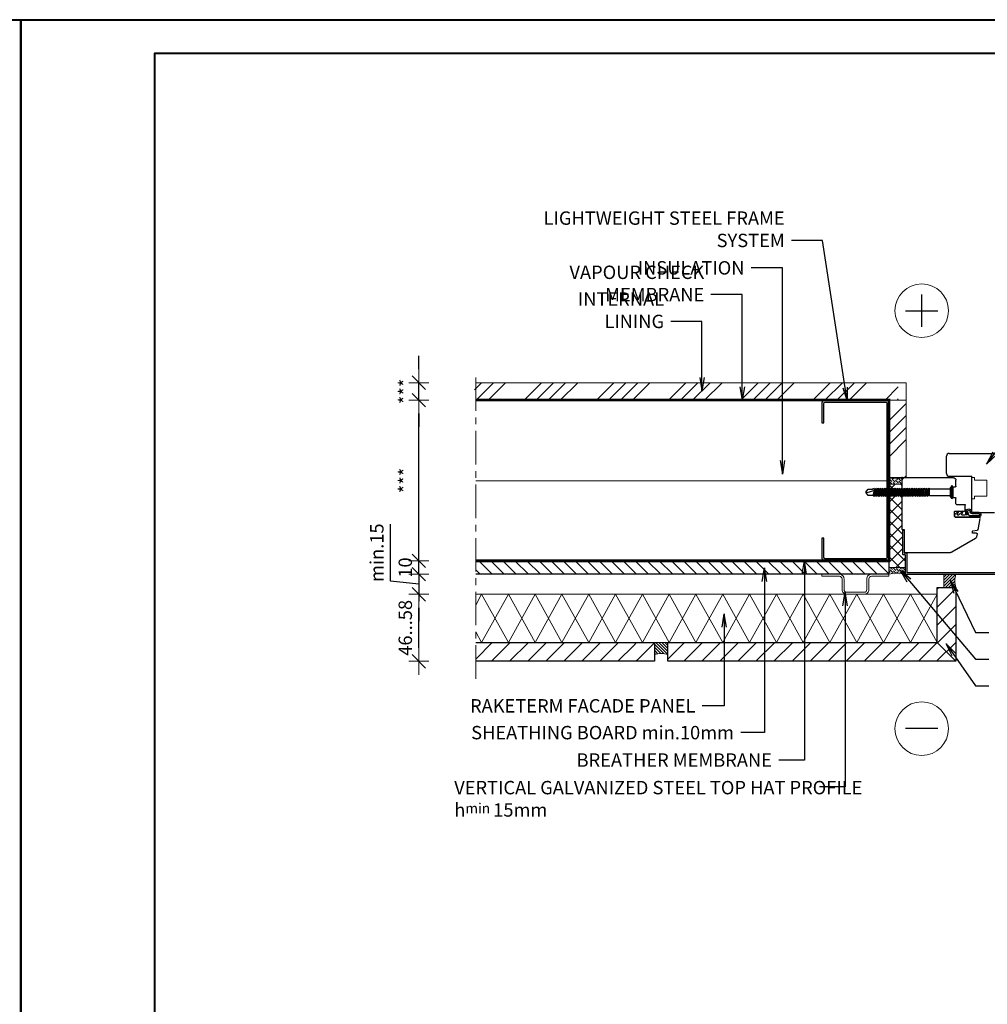
# Model space of a CAD drawing. Units: inches. Extents: x -2705 to 9895, y -11150 to -6707.
# Drawn here: x -606 to 116, y -10415 to -9680 of the extents above; entities that cross this region are included whole.
import ezdxf

# ---------------------------------------------------------------- set-up
doc = ezdxf.new("R2010")
doc.units = ezdxf.units.IN
doc.linetypes.add('CENTER', pattern=[2, 1.25, -0.25, 0.25, -0.25])
doc.linetypes.add('HIDDEN', pattern=[0.375, 0.25, -0.125])
for name, color, linetype in [('A4IALUMIINI', 46, 'Continuous'), ('A4IKARMI', 46, 'Continuous'), ('A4IPUITE', 46, 'Continuous'), ('A4ITIIVISTE', 6, 'Continuous'), ('C-PROFIIL', 165, 'Continuous'), ('KRUVI', 141, 'Continuous')]:
    doc.layers.add(name, color=color, linetype=linetype)
for name, color, linetype, lineweight in [('A4IAPUVIIVAT', 7, 'Continuous', 9), ('AURUTÕKE', 205, 'Continuous', 15), ('DIM', 223, 'Continuous', 15), ('H', 252, 'Continuous', 9), ('KIPSPLAAT', 252, 'Continuous', 15), ('KLINKER', 22, 'Continuous', 25), ('KÜBAR', 25, 'Continuous', 13), ('PLAAT', 89, 'Continuous', 25), ('RAAM', 251, 'Continuous', 40), ('RAKEPANEEL', 42, 'Continuous', 15), ('SILICON', 6, 'Continuous', 9), ('SOOJUSTUS', 45, 'Continuous', 15), ('TELJED', 7, 'CENTER', 9), ('TEXT', 25, 'Continuous', 25), ('TUULETÕKE', 165, 'Continuous', 15)]:
    doc.layers.add(name, color=color, linetype=linetype, lineweight=lineweight)
doc.styles.add('1-  5 ARI 2mm', font='ARIAL.TTF', dxfattribs={"width": 0.8, "height": 10})
doc.linetypes.add('BATTING', pattern='A,0.00254,-2.54,[134,ltypeshp.shx,S=2.54,R=0,X=-2.54,Y=0],-5.08,[134,ltypeshp.shx,S=2.54,R=180,X=2.54,Y=0],-2.54', length=10.16254)
doc.dimstyles.new('DIM  5 ARI', dxfattribs={"dimscale": 5, "dimtxt": 2, "dimasz": 2, "dimexe": 1, "dimexo": 5, "dimgap": 1, "dimtad": 3, "dimdec": 0, "dimzin": 1, "dimdsep": 46, "dimtxsty": '1-  5 ARI 2mm', "dimblk1": 'OMATICK', "dimblk2": 'OMATICK', "dimsah": 1, "dimcen": -3, "dimdle": 1, "dimse1": 1, "dimse2": 1, "dimclrd": 256, "dimclre": 256, "dimclrt": 112, "dimadec": 0, "dimazin": 0, "dimtfac": 1.5, "dimtdec": 0, "dimtix": 1, "dimtmove": 1, "dimatfit": 3, "dimldrblk": 'OPEN', "dimfxl": 0, "dimtvp": 2.25, "dimtolj": 1, "dimtzin": 0, "dimarcsym": 0})

# ---------------------------------------------------------------- blocks, each defined once
blk = doc.blocks.new('OMATICK')
for p, q in [((0, -0.75), (0, 0.75)), ((1, 0), (-1, 0)), ((0.5, 0.5), (-0.5, -0.5))]:
    blk.add_line(p, q)
blk = doc.blocks.new('*D56')
at = {"layer": 'Defpoints', "color": 0, "ltscale": 3}
for p in [(-308.27, -10108.82), (-265.84, -10108.82), (-265.84, -10158.82)]:
    blk.add_point(p, dxfattribs=at)
at = {"layer": 'DIM', "lineweight": -2, "ltscale": 3}
blk.add_line((-308.27, -10148.82), (-308.27, -10118.82), dxfattribs=at)
at = {"layer": 'DIM', "lineweight": -2, "ltscale": 3, "xscale": 10, "yscale": 10, "zscale": 10}
for p, rotation in [((-308.27, -10108.82), 90), ((-308.27, -10158.82), 270)]:
    blk.add_blockref('OMATICK', p, dxfattribs=dict(at, rotation=rotation))
at = {"layer": 'DIM', "color": 112, "ltscale": 3, "insert": (-318.37, -10133.82), "char_height": 10, "attachment_point": 5, "rotation": 90, "style": '1-  5 ARI 2mm'}
blk.add_mtext('\\A1;46...58', dxfattribs=at)
blk = doc.blocks.new('_Open')
at = {"color": 0, "linetype": 'ByBlock', "lineweight": -2}
for p, q in [((-1, 0.167), (0, 0)), ((-1, -0.167), (0, 0)), ((0, 0), (-1, 0))]:
    blk.add_line(p, q, dxfattribs=at)
blk = doc.blocks.new('*D57')
at = {"layer": 'Defpoints', "color": 0, "ltscale": 3}
for p in [(-308.27, -9963.82), (-265.84, -9963.82), (-265.84, -10083.82)]:
    blk.add_point(p, dxfattribs=at)
at = {"layer": 'DIM', "lineweight": -2, "ltscale": 3}
blk.add_line((-308.27, -10073.82), (-308.27, -9973.82), dxfattribs=at)
at = {"layer": 'DIM', "lineweight": -2, "ltscale": 3, "xscale": 10, "yscale": 10, "zscale": 10}
for p, rotation in [((-308.27, -9963.82), 90), ((-308.27, -10083.82), 270)]:
    blk.add_blockref('OMATICK', p, dxfattribs=dict(at, rotation=rotation))
at = {"layer": 'DIM', "color": 112, "ltscale": 3, "insert": (-318.27, -10023.82), "char_height": 10, "attachment_point": 5, "rotation": 90, "style": '1-  5 ARI 2mm'}
blk.add_mtext('\\A1;***', dxfattribs=at)
blk = doc.blocks.new('*D58')
at = {"layer": 'Defpoints', "color": 0, "ltscale": 3}
for p in [(-308.27, -9950.82), (-265.84, -9950.82), (-265.84, -9963.82)]:
    blk.add_point(p, dxfattribs=at)
at = {"layer": 'DIM', "lineweight": -2, "ltscale": 3}
for p, q in [((-308.27, -9940.82), (-308.27, -9930.82)), ((-308.27, -9963.82), (-308.27, -9950.82)), ((-308.27, -9973.82), (-308.27, -9983.82))]:
    blk.add_line(p, q, dxfattribs=at)
at = {"layer": 'DIM', "lineweight": -2, "ltscale": 3, "xscale": 10, "yscale": 10, "zscale": 10}
for p, rotation in [((-308.27, -9950.82), 270), ((-308.27, -9963.82), 90)]:
    blk.add_blockref('OMATICK', p, dxfattribs=dict(at, rotation=rotation))
at = {"layer": 'DIM', "color": 112, "ltscale": 3, "insert": (-318.27, -9957.32), "char_height": 10, "attachment_point": 5, "rotation": 90, "style": '1-  5 ARI 2mm'}
blk.add_mtext('\\A1;***', dxfattribs=at)
blk = doc.blocks.new('*D59')
at = {"layer": 'Defpoints', "color": 0, "ltscale": 3}
for p in [(-308.27, -10083.82), (-265.84, -10083.82), (-265.84, -10093.82)]:
    blk.add_point(p, dxfattribs=at)
at = {"layer": 'DIM', "lineweight": -2, "ltscale": 3}
for p, q in [((-308.27, -10073.82), (-308.27, -10063.82)), ((-308.27, -10093.82), (-308.27, -10083.82)), ((-308.27, -10103.82), (-308.27, -10113.82))]:
    blk.add_line(p, q, dxfattribs=at)
at = {"layer": 'DIM', "lineweight": -2, "ltscale": 3, "xscale": 10, "yscale": 10, "zscale": 10}
for p, rotation in [((-308.27, -10083.82), 270), ((-308.27, -10093.82), 90)]:
    blk.add_blockref('OMATICK', p, dxfattribs=dict(at, rotation=rotation))
at = {"layer": 'DIM', "color": 112, "ltscale": 3, "insert": (-318.37, -10088.82), "char_height": 10, "attachment_point": 5, "rotation": 90, "style": '1-  5 ARI 2mm'}
blk.add_mtext('\\A1;10', dxfattribs=at)
blk = doc.blocks.new('*D60')
at = {"layer": 'Defpoints', "color": 0, "ltscale": 3}
for p in [(-265.84, -10093.82), (-308.27, -10108.82), (-265.84, -10108.82)]:
    blk.add_point(p, dxfattribs=at)
at = {"layer": 'DIM', "lineweight": -2, "ltscale": 3}
for p, q in [((-329.49, -10098.89), (-329.49, -10056.53)), ((-308.27, -10083.82), (-308.27, -10073.82)), ((-308.27, -10101.32), (-329.49, -10098.89)), ((-308.27, -10093.82), (-308.27, -10108.82)), ((-308.27, -10093.82), (-308.27, -10108.82)), ((-308.27, -10118.82), (-308.27, -10128.82))]:
    blk.add_line(p, q, dxfattribs=at)
at = {"layer": 'DIM', "lineweight": -2, "ltscale": 3, "xscale": 10, "yscale": 10, "zscale": 10}
for p, rotation in [((-308.27, -10093.82), 270), ((-308.27, -10108.82), 90)]:
    blk.add_blockref('OMATICK', p, dxfattribs=dict(at, rotation=rotation))
at = {"layer": 'DIM', "color": 112, "ltscale": 3, "insert": (-339.6, -10077.71), "char_height": 10, "attachment_point": 5, "rotation": 90, "style": '1-  5 ARI 2mm'}
blk.add_mtext('\\A1;min.15', dxfattribs=at)
blk = doc.blocks.new('AT-102')
at = {"layer": 'A4IALUMIINI'}
for p, q in [((-1.5, 0.9), (-1.5, -0.5)), ((8.4, 1.2), (-1.2, 1.2)), ((16.4, 0), (0, 0)), ((8.7, 0.9), (8.4, 1.2)), ((8.7, 0.9), (9, 1.2)), ((16.4, 1.2), (9, 1.2)), ((16.7, 0.9), (16.7, 0.3)), ((-16.3, -1.1), (-16.3, -79.51)), ((-1.8, -0.8), (-16, -0.8)), ((-15.1, -2.3), (-15.1, -74.71)), ((-0.6, -2), (-14.8, -2)), ((-0.3, -0.3), (-0.3, -1.7)), ((-16, -79.81), (-15.1, -79.81)), ((-15, -74.81), (-14.9, -74.81)), ((-14.8, -74.91), (-14.8, -79.51))]:
    blk.add_line(p, q, dxfattribs=at)
for centre, radius, start, end in [((-1.2, 0.9), 0.3, 90, 180), ((0, -0.3), 0.3, 90, 180), ((16.4, 0.9), 0.3, 0, 90), ((16.4, 0.3), 0.3, 270, 0), ((-16, -1.1), 0.3, 90, 180), ((-14.8, -2.3), 0.3, 90, 180), ((-1.8, -0.5), 0.3, 270, 0), ((-0.6, -1.7), 0.3, 270, 0), ((-16, -79.51), 0.3, 180, 270), ((-15, -74.71), 0.1, 180, 270), ((-15.1, -79.51), 0.3, 270, 360), ((-14.9, -74.91), 0.1, 360, 90)]:
    blk.add_arc(centre, radius, start, end, dxfattribs=at)
blk = doc.blocks.new('K56-58')
at = {"layer": 'A4IKARMI'}
for p, q in [((-45.52, 54.58), (-55.73, 36.89)), ((-42.07, 55.85), (-44.18, 55.48)), ((-41.48, 55.36), (-41.48, 52.61)), ((-41.18, 52.31), (-40.19, 52.31)), ((-39.89, 52.57), (-39.36, 55.98)), ((-30.63, 57.87), (-38.95, 56.4)), ((-29.5, 39.48), (-29.5, 57.37)), ((-25, 39.48), (-25, 46.48)), ((-24.5, 46.98), (-20.5, 46.98)), ((-20, 40.5), (-20, 46.48)), ((-29, 38.98), (-25.5, 38.98)), ((-19.5, 40), (-15.5, 40)), ((-15, 36.5), (-15, 39.5)), ((-7, 36.5), (-7, 39.5)), ((-6.5, 40), (-2, 40)), ((0, 2), (0, 38)), ((-56, 2.12), (-56, 35.89)), ((-14.5, 36), (-7.5, 36)), ((-55.5, 1.62), (-39.03, 1.62)), ((-39.03, 1.62), (-39.03, 0.3)), ((-38.73, 0), (-2, 0))]:
    blk.add_line(p, q, dxfattribs=at)
for centre, radius, start, end in [((-43.83, 53.51), 2, 100, 147.41128), ((-41.98, 55.36), 0.5, 360, 100), ((-41.18, 52.61), 0.3, 180, 270), ((-40.19, 52.61), 0.3, 270, 351.67127), ((-38.87, 55.9), 0.5, 100, 171.67127), ((-30, 57.37), 0.5, 0, 103.49573), ((-24.5, 46.48), 0.5, 90, 180), ((-20.5, 46.48), 0.5, 360, 90), ((-54, 35.89), 2, 150, 180), ((-29, 39.48), 0.5, 180, 270), ((-25.5, 39.48), 0.5, 270, 0), ((-19.5, 40.5), 0.5, 180, 270), ((-15.5, 39.5), 0.5, 0, 90), ((-6.5, 39.5), 0.5, 90, 180), ((-2, 38), 2, 0, 90), ((-14.5, 36.5), 0.5, 180, 270), ((-7.5, 36.5), 0.5, 270, 0), ((-55.5, 2.12), 0.5, 180, 270), ((-38.73, 0.3), 0.3, 180, 270), ((-2, 2), 2, 270, 0)]:
    blk.add_arc(centre, radius, start, end, dxfattribs=at)
blk.add_point((0, 0), dxfattribs=at)
blk = doc.blocks.new('TIIV')
at = {"layer": 'A4ITIIVISTE'}
for p, q in [((-1.5, -7.61), (-1.5, 10.56)), ((-0.5, 3.11), (-0.5, 10.38)), ((0.81, 10.29), (0.81, 5.44)), ((1.81, 10.42), (1.81, 5.44)), ((2.54, 1.85), (0, 2.61)), ((0, 1.24), (0, 1.41)), ((0.18, 1.04), (4.15, 0.11)), ((4.15, 0.11), (0.18, 0.2)), ((2.54, 0.85), (0.2, 1.61)), ((0, -2.56), (0, 0)), ((0, -4.76), (2.91, -1.46)), ((0, -5.74), (0, -4.76)), ((0.17, -7.74), (2.91, -4.64)), ((2.91, -1.46), (0.29, -2.74)), ((2.91, -4.64), (0.29, -5.92)), ((-1.3, -7.81), (0.02, -7.81))]:
    blk.add_line(p, q, dxfattribs=at)
for centre, radius, start, end in [((0.14, 10.05), 1.71, 12.38562, 162.58333), ((0.14, 10.05), 0.714, 19.23995, 152.87022), ((0, 3.11), 0.5, 180, 270), ((0.2, 1.41), 0.2, 90, 180), ((0.2, 1.24), 0.2, 180, 263.51009), ((0.2, 0), 0.2, 95.61445, 180), ((2.48, 5.42), 1.67, 178.05892, 274.91103), ((2.48, 5.42), 0.671, 178.05892, 274.91103), ((2.53, 2.8), 0.957, 265.81319, 94.18681), ((2.53, 2.8), 1.95, 270.11042, 89.88958), ((0.2, -2.56), 0.2, 180, 296.02911), ((0.2, -5.74), 0.2, 180, 296.02911), ((-1.3, -7.61), 0.2, 180, 270), ((0.02, -7.61), 0.2, 270, 318.62224)]:
    blk.add_arc(centre, radius, start, end, dxfattribs=at)
blk = doc.blocks.new('65x5 Flat')
at = {"layer": 'KRUVI'}
for p, q in [((0, -3.75), (0, 3.75)), ((0.67, -5), (0.67, 5)), ((0.67, 5), (0.67, 5)), ((0.67, 5), (0.67, -5)), ((0.67, 5), (1.67, 2.44)), ((0.67, 5), (0.67, 5)), ((0.67, 2.5), (0.67, 2.5)), ((18.59, 2.44), (17.39, -2.44)), ((17.49, 2.44), (17.49, -2.44)), ((17.99, -3.12), (18.89, 3.13)), ((19.49, 2.44), (18.29, -2.44)), ((19.2, -2.44), (20.4, 2.44)), ((20.7, 3.13), (19.8, -3.12)), ((20.1, -2.44), (21.3, 2.44)), ((22.21, 2.44), (21.01, -2.44)), ((22.51, 3.13), (21.61, -3.12)), ((23.11, 2.44), (21.91, -2.44)), ((22.82, -2.44), (24.02, 2.44)), ((24.32, 3.13), (23.42, -3.12)), ((24.92, 2.44), (23.72, -2.44)), ((24.63, -2.44), (25.83, 2.44)), ((26.13, 3.13), (25.23, -3.12)), ((26.73, 2.44), (25.53, -2.44)), ((26.44, -2.44), (27.64, 2.44)), ((27.94, 3.13), (27.04, -3.12)), ((28.54, 2.44), (27.34, -2.44)), ((28.25, -2.44), (29.45, 2.44)), ((29.75, 3.13), (28.85, -3.12)), ((30.35, 2.44), (29.15, -2.44)), ((30.06, -2.44), (31.26, 2.44)), ((31.56, 3.13), (30.66, -3.12)), ((32.16, 2.44), (30.96, -2.44)), ((31.87, -2.44), (33.07, 2.44)), ((33.37, 3.13), (32.47, -3.12)), ((33.97, 2.44), (32.77, -2.44)), ((33.68, -2.44), (34.88, 2.44)), ((35.18, 3.13), (34.28, -3.12)), ((35.78, 2.44), (34.58, -2.44)), ((35.49, -2.44), (36.69, 2.44)), ((36.99, 3.13), (36.09, -3.12)), ((37.59, 2.44), (36.39, -2.44)), ((36.69, 2.44), (36.44, 2.44)), ((37.3, -2.44), (38.5, 2.44)), ((38.8, 3.13), (37.9, -3.12)), ((39.4, 2.44), (38.2, -2.44)), ((39.11, -2.44), (40.31, 2.44)), ((40.61, 3.13), (39.71, -3.12)), ((41.21, 2.44), (40.01, -2.44)), ((40.92, -2.44), (42.12, 2.44)), ((42.42, 3.13), (41.52, -3.12)), ((43.02, 2.44), (41.82, -2.44)), ((42.73, -2.44), (43.93, 2.44)), ((44.23, 3.13), (43.33, -3.12)), ((44.83, 2.44), (43.63, -2.44)), ((44.54, -2.44), (45.74, 2.44)), ((46.04, 3.13), (45.14, -3.12)), ((46.64, 2.44), (45.44, -2.44)), ((46.35, -2.44), (47.55, 2.44)), ((47.85, 3.13), (46.95, -3.12)), ((48.45, 2.44), (47.25, -2.44)), ((48.16, -2.44), (49.36, 2.44)), ((49.66, 3.13), (48.76, -3.12)), ((50.26, 2.44), (49.06, -2.44)), ((49.97, -2.44), (51.17, 2.44)), ((51.47, 3.13), (50.57, -3.12)), ((52.07, 2.44), (50.87, -2.44)), ((51.78, -2.44), (52.98, 2.44)), ((53.28, 3.13), (52.38, -3.12)), ((53.88, 2.44), (52.68, -2.44)), ((53.59, -2.44), (54.79, 2.44)), ((55.09, 3.13), (54.19, -3.12)), ((55.69, 2.44), (54.49, -2.44)), ((55.4, -2.44), (56.6, 2.44)), ((56.9, 3.13), (56, -3.12)), ((56.3, -2.44), (57.5, 2.44)), ((57.2, -2.44), (58.4, 2.44)), ((64.75, 0.34), (57.34, -1.89)), ((58.7, 3.13), (58.01, -1.69)), ((59.3, 2.44), (58.31, -1.6)), ((0.67, -5), (1.67, -2.44)), ((0.67, -2.5), (0.67, -2.5)), ((0.67, -5), (0.67, -5)), ((0.67, -5), (0.67, -5)), ((36.39, -2.44), (37.29, -2.44))]:
    blk.add_line(p, q, dxfattribs=at)
at = {"layer": 'KRUVI', "ltscale": 0.1}
for p, q in [((17.49, 2.44), (1.67, 2.44)), ((1.67, 2.44), (1.67, -2.44)), ((1.67, -2.44), (17.49, -2.44))]:
    blk.add_line(p, q, dxfattribs=at)
at = {"layer": 'KRUVI'}
blk.add_lwpolyline([(17.49, 2.44), (18.59, 2.44), (18.89, 3.13), (19.49, 2.44), (20.4, 2.44), (20.7, 3.13), (21.3, 2.44), (22.21, 2.44), (22.51, 3.13), (23.11, 2.44), (24.02, 2.44), (24.32, 3.13), (24.92, 2.44), (25.83, 2.44), (26.13, 3.13), (26.73, 2.44), (27.64, 2.44), (27.94, 3.13), (28.54, 2.44), (28.56, 2.44), (29.45, 2.44), (29.75, 3.13), (30.35, 2.44), (31.26, 2.44), (31.56, 3.13), (32.16, 2.44), (33.07, 2.44), (33.37, 3.13), (33.97, 2.44), (34.88, 2.44), (35.18, 3.13), (35.78, 2.44), (36.69, 2.44), (36.99, 3.13), (37.59, 2.44), (38.5, 2.44), (38.8, 3.13), (39.4, 2.44), (40.31, 2.44), (40.61, 3.13), (41.21, 2.44), (42.12, 2.44), (42.42, 3.13), (43.02, 2.44), (43.93, 2.44), (44.23, 3.13), (44.83, 2.44), (45.74, 2.44), (46.04, 3.13), (46.64, 2.44), (47.55, 2.44), (47.85, 3.13), (48.45, 2.44), (48.47, 2.44), (49.36, 2.44), (49.66, 3.13), (50.26, 2.44), (51.17, 2.44), (51.47, 3.13), (52.07, 2.44), (52.98, 2.44), (53.28, 3.13), (53.88, 2.44), (54.79, 2.44), (55.09, 3.13), (55.69, 2.44), (56.6, 2.44), (56.9, 3.13), (57.5, 2.44), (58.4, 2.44), (58.7, 3.13), (59.3, 2.44), (63.19, 2.44), (65, 0), (63.19, -2.44), (59.9, -2.44), (59.68, -2.94), (59.44, -2.94), (59, -2.44), (58.1, -2.44), (57.8, -3.12), (57.2, -2.44), (56.3, -2.44), (56, -3.12), (55.4, -2.44), (54.49, -2.44), (54.19, -3.12), (53.59, -2.44), (52.68, -2.44), (52.38, -3.12), (51.78, -2.44), (50.87, -2.44), (50.57, -3.12), (49.97, -2.44), (49.2, -2.44), (49.06, -2.44), (48.76, -3.12), (48.16, -2.44), (47.25, -2.44), (46.95, -3.12), (46.35, -2.44), (45.44, -2.44), (45.14, -3.12), (44.54, -2.44), (43.63, -2.44), (43.33, -3.12), (42.73, -2.44), (41.82, -2.44), (41.52, -3.12), (40.92, -2.44), (40.01, -2.44), (39.71, -3.12), (39.11, -2.44), (38.2, -2.44), (37.9, -3.12), (37.3, -2.44), (36.39, -2.44), (36.09, -3.12), (35.49, -2.44), (34.58, -2.44), (34.28, -3.12), (33.68, -2.44), (32.77, -2.44), (32.47, -3.12), (31.87, -2.44), (30.96, -2.44), (30.66, -3.12), (30.06, -2.44), (29.29, -2.44), (29.15, -2.44), (28.85, -3.12), (28.25, -2.44), (27.34, -2.44), (27.04, -3.12), (26.44, -2.44), (25.53, -2.44), (25.23, -3.12), (24.63, -2.44), (23.72, -2.44), (23.42, -3.12), (22.82, -2.44), (21.91, -2.44), (21.61, -3.12), (21.01, -2.44), (20.1, -2.44), (19.8, -3.12), (19.2, -2.44), (18.29, -2.44), (17.99, -3.12), (17.39, -2.44), (17.49, -2.44)], dxfattribs=at)
for centre, start, end in [((1.5, 3.75), 123.62643, 180), ((1.5, -3.75), 180, 236.37357)]:
    blk.add_arc(centre, 1.5, start, end, dxfattribs=at)

msp = doc.modelspace()

# ---------------------------------------------------------------- hatches: boundary and pattern name
at = {"layer": 'H'}
h = msp.add_hatch(dxfattribs=at)
h.set_pattern_fill('ANSI34', color=256, scale=2, style=0)
h.set_pattern_definition([(45, (-411.52, -3141.083), (-26.94077, 26.94077), []), (45, (-402.54, -3141.083), (-26.94077, 26.94077), []), (45, (-393.558, -3141.083), (-26.94077, 26.94077), []), (45, (-384.578, -3141.083), (-26.94077, 26.94077), [])])
h.paths.add_polyline_path([(-266.84, -9950.82), (-266.84, -9963.82), (36.59, -9963.82), (49.59, -9963.82), (49.59, -9950.82)])
at = {"layer": 'H', "ltscale": 3}
h = msp.add_hatch(dxfattribs=at)
h.set_pattern_fill('ANSI34', color=256, scale=2, style=0)
h.paths.add_polyline_path([(55.59, -9963.82), (42.59, -9963.82), (42.59, -10021.65), (55.59, -10021.65)])
at = {"layer": 'H'}
h = msp.add_hatch(dxfattribs=at)
h.set_pattern_fill('ANSI36', color=256, scale=0.4, angle=90, style=0)
h.set_pattern_definition([(135, (-6904.821, -9477.8296), (-2.46957043, 0.6735192), [3.175, -0.635, 0, -0.635])])
edge = h.paths.add_edge_path()
edge.add_line((42.59, -10022.28), (42.59, -10026.65))
edge.add_line((42.59, -10026.65), (52.59, -10026.65))
edge.add_line((52.59, -10026.65), (52.59, -10021.65))
edge.add_arc((46.09, -9998.12), 24.41, 261.75693, 285.44207, ccw=False)
at = {"layer": 'H', "ltscale": 3}
h = msp.add_hatch(dxfattribs=at)
h.set_pattern_fill('ANSI31', color=256, scale=2, angle=90, style=0)
h.set_pattern_definition([(135, (-20, 0), (-4.490128, -4.490128), [])])
h.paths.add_polyline_path([(-265.84, -10083.82), (-265.84, -10093.82), (42.59, -10093.82), (42.59, -10083.82)])
at = {"layer": 'H'}
h = msp.add_hatch(dxfattribs=at)
h.set_pattern_fill('ANSI36', color=256, scale=0.4, angle=90, style=0)
h.set_pattern_definition([(135, (-7004.7486, -9452.359), (-2.46957043, 0.6735192), [3.175, -0.635, 0, -0.635])])
edge = h.paths.add_edge_path()
edge.add_line((54.72, -10093.82), (54.72, -10088.82))
edge.add_line((54.72, -10088.82), (42.59, -10088.82))
edge.add_line((42.59, -10088.82), (42.59, -10093.82))
edge.add_arc((48.66, -10114.25), 21.31, 73.46575, 106.53425, ccw=False)
at = {"layer": 'H', "ltscale": 3}
h = msp.add_hatch(dxfattribs=at)
h.set_pattern_fill('ANSI31', color=256, scale=3, style=0)
h.paths.add_polyline_path([(78.59, -10103.82), (92.59, -10103.82), (92.59, -10158.82), (78.59, -10144.82)])
at = {"layer": 'H'}
h = msp.add_hatch(dxfattribs=at)
h.set_pattern_fill('ANSI31', color=256, scale=3, style=0)
h.set_pattern_definition([(45, (-4572.903, -3054.8645), (-6.735192, 6.735192), [])])
h.paths.add_polyline_path([(-148.32, -10144.82), (-265.84, -10144.82), (-265.84, -10153.82), (-265.84, -10158.82), (-143.64, -10158.82, -0.048821)])
edge = h.paths.add_edge_path()
edge.add_line((-132.41, -10158.82), (-132.41, -10144.82))
edge.add_line((-132.41, -10144.82), (-148.32, -10144.82))
edge.add_arc((-74.46, -10127.93), 75.77, 192.88303, 204.06303)
edge.add_line((-143.64, -10158.82), (-132.41, -10158.82))
h = msp.add_hatch(dxfattribs=at)
h.set_pattern_fill('ANSI31', color=256, scale=0.5, angle=-90, style=0)
h.set_pattern_definition([(315, (6756.5479, -5636.757), (1.122532, 1.122532), [])])
h.paths.add_polyline_path([(-122.41, -10153.82), (-122.41, -10144.82), (-132.41, -10144.82), (-132.41, -10153.82, -0.176253)])
h = msp.add_hatch(dxfattribs=at)
h.set_pattern_fill('ANSI31', color=256, scale=3, style=0)
h.set_pattern_definition([(45, (-4429.468, -3054.8645), (-6.735192, 6.735192), [])])
h.paths.add_polyline_path([(78.34, -10144.82), (-4.89, -10144.82, 0.048821), (-0.21, -10158.82), (92.59, -10158.82)])
h.paths.add_polyline_path([(-4.89, -10144.82), (-122.41, -10144.82), (-122.41, -10153.82), (-122.41, -10158.82), (-0.21, -10158.82, -0.048821)])
at = {"layer": 'SILICON'}
h = msp.add_hatch(dxfattribs=at)
h.set_pattern_fill('ANSI31', color=256, scale=0.5, style=0)
h.set_pattern_definition([(45, (-4424.4676, -3214.8645), (-1.122532, 1.122532), [])])
h.paths.add_polyline_path([(92.59, -10093.82), (83.59, -10093.82), (83.59, -10103.82), (92.59, -10103.82, -0.176253)])
at = {"layer": 'SOOJUSTUS'}
h = msp.add_hatch(dxfattribs=at)
h.set_pattern_fill('NET', color=256, scale=2, angle=135, style=0)
h.set_pattern_definition([(135, (-6959.821, -9472.235), (-4.490128, -4.490128), []), (225, (-6959.821, -9472.235), (4.490128, -4.490128), [])])
h.paths.add_polyline_path([(42.59, -10088.82), (54.72, -10088.82), (54.72, -10079.32), (54.42, -10079.02), (53.02, -10079.02), (52.72, -10078.72), (52.68, -10060.59), (52.59, -10060.38), (52.59, -10026.65), (42.59, -10026.65)])

# ---------------------------------------------------------------- linework, layer by layer
at = {"layer": 'A4IAPUVIIVAT'}
for p, q in [((104.59, -10021.65), (106.59, -10021.65)), ((106.59, -10023.65), (106.59, -10021.65)), ((106.59, -10023.65), (115.59, -10023.65)), ((115.59, -10035.65), (115.59, -10023.65)), ((104.59, -10037.65), (106.59, -10037.65)), ((106.59, -10037.65), (106.59, -10035.65)), ((106.59, -10035.65), (115.59, -10035.65))]:
    msp.add_line(p, q, dxfattribs=at)
at = {"layer": 'A4IPUITE'}
for p, q in [((85.59, -10018.65), (85.59, -10005.65)), ((87.59, -10003.65), (136.8, -10003.65)), ((87.59, -10020.65), (104.59, -10020.65)), ((104.59, -10047.15), (104.59, -10020.65)), ((105.09, -10047.65), (121.29, -10047.65))]:
    msp.add_line(p, q, dxfattribs=at)
for centre, radius, start, end in [((87.59, -10005.65), 2, 90, 180), ((87.59, -10018.65), 2, 180, 270), ((105.09, -10047.15), 0.5, 180, 270)]:
    msp.add_arc(centre, radius, start, end, dxfattribs=at)
at = {"layer": 'AURUTÕKE', "linetype": 'HIDDEN', "ltscale": 50, "const_width": 2}
msp.add_lwpolyline([(-265.84, -9963.82), (42.59, -9963.82), (42.59, -10083.82)], dxfattribs=at)
at = {"layer": 'C-PROFIIL'}
msp.add_lwpolyline([(-7.41, -9965.82), (-7.41, -9980.82), (-5.91, -9980.82), (-5.91, -9966.32, -0.414214), (-4.91, -9965.32), (40.09, -9965.32, -0.414214), (41.09, -9966.32), (41.09, -10081.32, -0.414214), (40.09, -10082.32), (-4.91, -10082.32, -0.414214), (-5.91, -10081.32), (-5.91, -10066.82), (-7.41, -10066.82), (-7.41, -10081.82, 0.414214), (-5.41, -10083.82), (40.59, -10083.82, 0.414214), (42.59, -10081.82), (42.59, -9965.82, 0.414214), (40.59, -9963.82), (-5.41, -9963.82, 0.414214)], format="xyb", close=True, dxfattribs=at)
msp.add_lwpolyline([(42.59, -10083.82), (-265.84, -10083.82)], dxfattribs=at)
at = {"layer": 'H'}
for points in [[(52.59, -10021.65), (52.59, -10026.65), (42.59, -10026.65), (42.59, -10021.65, 0.176253)], [(54.72, -10093.82), (54.72, -10088.82), (42.59, -10088.82), (42.59, -10093.82, -0.145298)], [(-132.41, -10153.82), (-132.41, -10144.82), (-122.41, -10144.82), (-122.41, -10153.82, 0.176253)]]:
    msp.add_lwpolyline(points, format="xyb", close=True, dxfattribs=at)
for centre in [(67.08, -9897.09), (67.08, -10209.1)]:
    msp.add_circle(centre, 20, dxfattribs=at)
at = {"layer": 'KIPSPLAAT'}
msp.add_lwpolyline([(-265.84, -9963.82), (55.59, -9963.82), (55.59, -9950.82), (-265.84, -9950.82)], dxfattribs=at)
msp.add_lwpolyline([(55.59, -10021.65), (55.59, -9963.82), (42.59, -9963.82), (42.59, -10021.65)], close=True, dxfattribs=at)
at = {"layer": 'KLINKER'}
for points in [[(78.59, -10103.82), (92.59, -10103.82), (92.59, -10158.82), (78.59, -10144.82)], [(-122.41, -10158.82), (-122.41, -10144.82), (78.59, -10144.82), (92.59, -10158.82)]]:
    msp.add_lwpolyline(points, close=True, dxfattribs=at)
msp.add_lwpolyline([(-265.84, -10144.82), (-132.41, -10144.82), (-132.41, -10158.82), (-265.84, -10158.82)], dxfattribs=at)
at = {"layer": 'KÜBAR', "ltscale": 100}
msp.add_lwpolyline([(5.59, -10093.82, -0.414214), (9.09, -10097.32), (9.09, -10105.32, 0.414214), (11.09, -10107.32), (24.09, -10107.32, 0.414214), (26.09, -10105.32), (26.09, -10097.32, -0.414214), (29.59, -10093.82), (42.59, -10093.82), (42.59, -10095.32), (29.59, -10095.32, 0.414214), (27.59, -10097.32), (27.59, -10105.32, -0.414214), (24.09, -10108.82), (11.09, -10108.82, -0.414214), (7.59, -10105.32), (7.59, -10097.32, 0.414214), (5.59, -10095.32), (-7.41, -10095.32), (-7.41, -10093.82)], format="xyb", close=True, dxfattribs=at)
at = {"layer": 'PLAAT'}
msp.add_lwpolyline([(-265.84, -10083.82), (42.59, -10083.82), (42.59, -10093.82), (-265.84, -10093.82)], dxfattribs=at)
at = {"layer": 'RAAM'}
for points in [[(-605.21, -11149.87), (-1655.21, -11149.87), (-1655.21, -9679.87), (-605.21, -9679.87)], [(444.79, -11149.87), (-605.21, -11149.87), (-605.21, -9679.87), (444.79, -9679.87)], [(419.79, -11124.87), (-505.21, -11124.87), (-505.21, -9704.87), (419.79, -9704.87)]]:
    msp.add_lwpolyline(points, close=True, dxfattribs=at)
at = {"layer": 'RAKEPANEEL'}
msp.add_lwpolyline([(-265.84, -10108.82), (78.59, -10108.82), (78.59, -10144.82), (-265.84, -10144.82)], dxfattribs=at)
at = {"layer": 'RAKEPANEEL', "ltscale": 3}
for points in [[(78.59, -10108.82), (58.59, -10144.82), (38.59, -10108.82), (18.59, -10144.82), (-1.41, -10108.82), (-21.41, -10144.82), (-41.41, -10108.82), (-61.41, -10144.82), (-81.41, -10108.82), (-101.41, -10144.82), (-121.41, -10108.82), (-141.41, -10144.82), (-161.41, -10108.82), (-181.41, -10144.82), (-201.41, -10108.82), (-221.41, -10144.82), (-241.41, -10108.82), (-261.41, -10144.82), (-265.84, -10136.83)], [(78.59, -10144.82), (58.59, -10108.82), (38.59, -10144.82), (18.59, -10108.82), (-1.41, -10144.82), (-21.41, -10108.82), (-41.41, -10144.82), (-61.41, -10108.82), (-81.41, -10144.82), (-101.41, -10108.82), (-121.41, -10144.82), (-141.41, -10108.82), (-161.41, -10144.82), (-181.41, -10108.82), (-201.41, -10144.82), (-221.41, -10108.82), (-241.41, -10144.82), (-261.41, -10108.82), (-265.84, -10116.8)]]:
    msp.add_lwpolyline(points, dxfattribs=at)
at = {"layer": 'SILICON'}
msp.add_lwpolyline([(92.59, -10103.82), (83.59, -10103.82), (83.59, -10093.82), (92.59, -10093.82, 0.176253)], format="xyb", close=True, dxfattribs=at)
at = {"layer": 'SOOJUSTUS'}
msp.add_line((-265.84, -9963.82), (42.59, -9963.82), dxfattribs=at)
at = {"layer": 'SOOJUSTUS', "linetype": 'BATTING', "ltscale": 5.8}
msp.add_line((40.59, -10024.17), (-265.84, -10024.17), dxfattribs=at)
at = {"layer": 'SOOJUSTUS'}
msp.add_lwpolyline([(42.59, -10088.82), (54.72, -10088.82), (54.72, -10079.32), (54.42, -10079.02), (53.02, -10079.02), (52.72, -10078.72), (52.72, -10061.12), (52.59, -10060.38), (52.59, -10026.65), (42.59, -10026.65), (42.59, -10088.82)], dxfattribs=at)
at = {"layer": 'TELJED', "ltscale": 20}
msp.add_line((-265.84, -10171.86), (-265.84, -9943.67), dxfattribs=at)
at = {"layer": 'TEXT'}
for p, q in [((67.08, -9909.09), (67.08, -9885.09)), ((55.08, -9897.09), (79.08, -9897.09)), ((79.08, -10209.1), (55.08, -10209.1))]:
    msp.add_line(p, q, dxfattribs=at)
at = {"layer": 'TUULETÕKE', "linetype": 'HIDDEN', "ltscale": 50, "const_width": 2}
msp.add_lwpolyline([(-265.84, -10083.82), (42.59, -10083.82)], dxfattribs=at)

# ---------------------------------------------------------------- block references
at = {"layer": 'A4IKARMI', "xscale": -1, "rotation": 270}
for name, p in [('K56-58', (52.59, -10021.65)), ('TIIV', (99.49, -10049.51))]:
    msp.add_blockref(name, p, dxfattribs=at)
at = {"layer": 'KRUVI', "rotation": 180}
msp.add_blockref('65x5 Flat', (90.26, -10032.65), dxfattribs=at)
at = {"layer": 'SILICON', "rotation": 90}
msp.add_blockref('AT-102', (53.92, -10077.52), dxfattribs=at)

# ---------------------------------------------------------------- texts
at = {"layer": 'DIM', "color": 112, "char_height": 10, "attachment_point": 9, "style": '1-  5 ARI 2mm'}
for s, insert in [('{\\fArial|b0|i0|c186|p34;LIGHTWEIGHT STEEL FRAME SYSTEM}', (-35.2, -9849.65)), ('{\\fArial|b0|i0|c186|p34;VAPOUR CHECK MEMBRANE}', (-95.2, -9890.11)), ('{\\fArial|b0|i0|c186|p34;INSULATION}', (-65.2, -9870.11)), ('{\\fArial|b0|i0|c186|p34;INTERNAL LINING}', (-125.2, -9910.11))]:
    msp.add_mtext(s, dxfattribs=dict(at, insert=insert))
at = {"layer": 'DIM', "color": 112, "char_height": 10, "style": '1-  5 ARI 2mm'}
for s, insert, width, attachment_point in [('{\\fArial|b0|i0|c186|p34;RAKETERM FACADE PANEL}', (-101.72, -10197.06), 263.465, 9), ('{\\fArial|b0|i0|c186|p34;SHEATHING BOARD min.10mm}', (-73, -10217.06), 263.465, 9), ('{\\fArial|b0|i0|c186|p34;BREATHER MEMBRANE}', (-44.69, -10237.54), 197.448, 9), ('{\\fArial|b0|i0|c186|p34;VERTICAL GALVANIZED STEEL TOP HAT PROFILE\\Ph\\fISOCPEUR|b0|i0|c186|p2;\\H0.75x;min\\fArial|b0|i0|c186|p34; \\H1.333x;15mm}', (-281.85, -10274.78), 348.0806, 7)]:
    msp.add_mtext(s, dxfattribs=dict(at, insert=insert, width=width, attachment_point=attachment_point))

# ---------------------------------------------------------------- dimensions: what is measured, and where the dimension line sits
at = {"layer": 'DIM'}
for base, p1, p2, angle, text, picture, middle in [((-308.27, -9950.82), (-265.84, -9963.82), (-265.84, -9950.82), 90, '***', '*D58', (-308.27, -9957.32)), ((-308.27, -9963.82), (-265.84, -10083.82), (-265.84, -9963.82), 90, '***', '*D57', (-308.27, -10023.82)), ((-308.27, -10108.82), (-265.84, -10093.82), (-265.84, -10108.82), 270, 'min.15', '*D60', (-329.49, -10093.89))]:
    dim = msp.add_linear_dim(base=base, p1=p1, p2=p2, angle=angle, text=text, dimstyle='DIM  5 ARI', dxfattribs=at)
    dim.commit()
    dim.dimension.update_dxf_attribs({"geometry": picture, "text_midpoint": middle, "dimtype": 160})
dim = msp.add_linear_dim(base=(-308.27, -10083.82), p1=(-265.84, -10093.82), p2=(-265.84, -10083.82), angle=90, dimstyle='DIM  5 ARI', dxfattribs=at)
dim.commit()
dim.dimension.update_dxf_attribs({"geometry": '*D59', "text_midpoint": (-318.37, -10088.82)})
dim = msp.add_linear_dim(base=(-308.27, -10108.82), p1=(-265.84, -10158.82), p2=(-265.84, -10108.82), angle=90, text='46...58', dimstyle='DIM  5 ARI', dxfattribs=at)
dim.commit()
dim.dimension.update_dxf_attribs({"geometry": '*D56', "text_midpoint": (-318.37, -10133.82)})

# ---------------------------------------------------------------- leaders
at = {"layer": 'DIM', "annotation_type": 0, "has_hookline": 1}
for points, hookline_direction, text_width in [([(11.33, -9964.35), (-6.93, -9844.65), (-30.2, -9844.65)], 1, 205.74), ([(-36.93, -10019.01), (-36.93, -9865.11), (-60.2, -9865.11)], 1, 65.11), ([(-66.93, -9963.82), (-66.93, -9885.11), (-90.2, -9885.11)], 1, 156.46), ([(-96.93, -9957.02), (-96.93, -9905.11), (-120.2, -9905.11)], 1, 93.89), ([(115.45, -10011.62), (148.46, -9969.08), (158.46, -9969.08)], 0, 97.11), ([(-20.48, -10083.82), (-20.48, -10232.54), (-39.69, -10232.54)], 1, 127.12), ([(-50.28, -10089.16), (-50.28, -10212.06), (-68, -10212.06)], 1, 162.1), ([(51.12, -10090.93), (107.29, -10157.24), (117.29, -10157.24)], 0, 105.08), ([(88.54, -10098.46), (107.29, -10137.24), (117.29, -10137.24)], 0, 76.56), ([(-80.28, -10123.3), (-80.28, -10192.06), (-96.72, -10192.06)], 1, 149.01), ([(85.45, -10145.66), (107.29, -10177.06), (117.29, -10177.06)], 0, 106.64)]:
    msp.add_leader(points, dimstyle='DIM  5 ARI', override={"dimgap": 1, "dimtad": 0}, dxfattribs=dict(at, hookline_direction=hookline_direction, text_width=text_width))
at = {"layer": 'DIM'}
msp.add_leader([(9.99, -10107.32), (9.99, -10252.54), (-9.23, -10252.54)], dimstyle='DIM  5 ARI', override={"dimgap": 1, "dimtad": 0}, dxfattribs=at)

doc.saveas('drawing.dxf')
